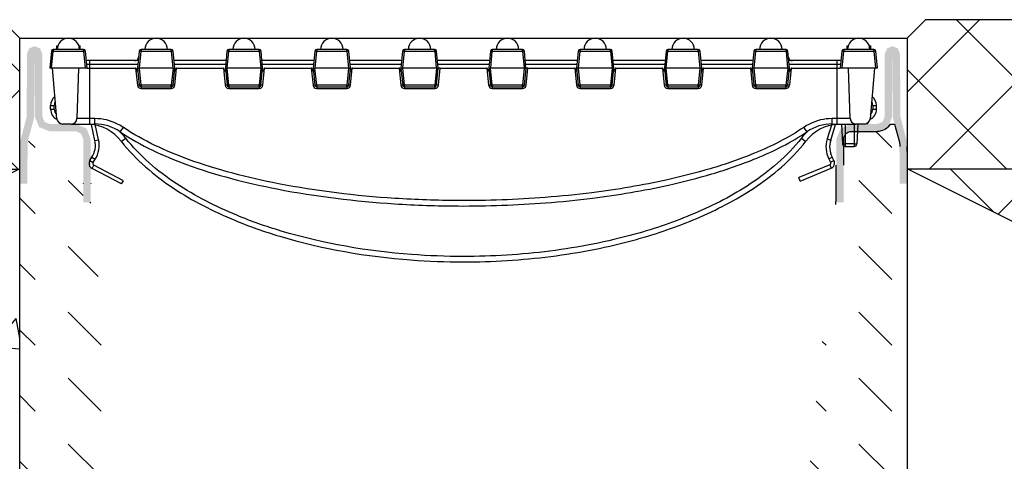
# Model space of a CAD drawing. Units: inches. Extents: x 0 to 220, y 0 to 280.
# Drawn here: x 99 to 120, y 218 to 227 of the extents above; entities that cross this region are included whole.
import ezdxf

# ---------------------------------------------------------------- set-up
doc = ezdxf.new("R2010")
doc.units = ezdxf.units.IN
doc.header["$LTSCALE"] = 10
doc.header["$MEASUREMENT"] = 0
doc.layers.add('CADdetails-1-FINE', color=1, linetype='CONTINUOUS')
doc.layers.add('CADdetails-9-EXTRAFINE', color=9, linetype='CONTINUOUS')
pattern_1 = [(315, (108.4776, 206.587), (1.353256, -3e-16), [0.9569, -0.9569])]

msp = doc.modelspace()

# ---------------------------------------------------------------- hatches: boundary and pattern name
at = {"layer": 'CADdetails-9-EXTRAFINE'}
h = msp.add_hatch(dxfattribs=at)
h.set_pattern_fill('ANSI37', color=256, scale=11.482755)
h.set_pattern_definition([(45, (-1292.95, -7.2086), (-1.0149417, 1.0149417), []), (135, (-1292.95, -7.2086), (-1.0149417, -1.0149417), [])])
h.paths.add_polyline_path([(51.012, 227.486), (51.014, 224.408), (99.368, 224.408), (99.368, 227.103), (98.985, 227.486)])
h.paths.add_polyline_path([(165.892, 224.424), (165.89, 227.486), (117.97, 227.486), (117.587, 227.105), (117.587, 224.424)])
for points in [[(99.526, 224.972), (99.656, 225.456), (99.67, 226.785), (99.674, 225.495), (99.764, 225.279), (99.98, 225.189), (100.527, 225.189), (100.624, 225.144), (100.67, 225.031), (100.67, 223.735), (100.822, 223.735), (100.822, 225.036), (100.733, 225.252), (100.516, 225.342), (99.98, 225.342), (99.872, 225.387), (99.827, 225.495), (99.827, 226.785), (99.781, 226.896), (99.67, 226.942), (99.559, 226.896), (99.513, 226.785), (99.508, 225.496), (99.371, 224.972), (99.368, 224.117), (99.521, 224.117)], [(117.429, 224.972), (117.299, 225.456), (117.285, 226.785), (117.281, 225.495), (117.191, 225.279), (116.975, 225.189), (116.429, 225.189), (116.331, 225.144), (116.285, 225.031), (116.285, 223.735), (116.133, 223.735), (116.133, 225.036), (116.222, 225.252), (116.439, 225.342), (116.975, 225.342), (117.083, 225.387), (117.128, 225.495), (117.128, 226.785), (117.175, 226.896), (117.285, 226.942), (117.396, 226.896), (117.442, 226.785), (117.447, 225.496), (117.585, 224.972), (117.587, 224.117), (117.434, 224.117)]]:
    msp.add_hatch(color=256, dxfattribs=at).paths.add_polyline_path(points)
h = msp.add_hatch(dxfattribs=at)
h.set_pattern_fill('DASH', color=256, scale=7.65517, angle=315, style=0)
h.set_pattern_definition(pattern_1)
h.paths.add_polyline_path([(99.965, 208.405), (99.376, 209.472), (99.368, 224.117), (99.521, 224.117), (99.521, 224.932), (99.689, 225.313), (99.98, 225.189), (100.624, 225.144), (100.669, 223.735), (100.822, 223.735), (101.358, 218.444), (101.846, 215.417), (102.723, 213.202), (103.863, 211.204), (104.823, 210.11), (105.869, 209.298), (106.935, 208.769), (108.478, 208.501), (108.478, 206.587), (99.98, 206.587)])
h = msp.add_hatch(dxfattribs=at)
h.set_pattern_fill('DASH', color=256, scale=7.65517, angle=315, style=0)
h.set_pattern_definition(pattern_1)
h.paths.add_polyline_path([(116.99, 208.405), (117.579, 209.472), (117.587, 224.117), (117.434, 224.117), (117.434, 224.932), (117.266, 225.313), (116.975, 225.189), (116.331, 225.144), (116.286, 223.735), (116.133, 223.735), (115.597, 218.444), (115.109, 215.417), (114.232, 213.202), (113.092, 211.204), (112.132, 210.11), (111.086, 209.298), (110.02, 208.769), (108.478, 208.501), (108.478, 206.587), (116.975, 206.587)])
h = msp.add_hatch(dxfattribs=at)
h.set_pattern_fill('ANSI37', color=256, scale=15.31034)
h.set_pattern_definition([(45, (-2756.2403, -292.1239), (-1.3532556, 1.3532556), []), (135, (-2756.2403, -292.1239), (-1.3532556, -1.3532556), [])])
h.paths.add_polyline_path([(51.014, 224.408), (51.016, 219.815), (90.188, 219.831), (99.348, 224.408)])
h.paths.add_polyline_path([(165.894, 219.83), (165.892, 224.424), (117.589, 224.424), (126.773, 219.83)])
h = msp.add_hatch(dxfattribs=at)
h.set_pattern_fill('AR-CONC', color=256)
h.set_pattern_definition([(50, (-178.1724, 0.7784), (7.1726, -0.62752), [0.75, -8.25]), (355, (-178.1724, 0.7784), (-1.38751, 7.52192), [0.6, -6.6]), (100.4514, (-177.575, 0.726), (5.78509, 6.8944), [0.6374, -7.01142]), (46.1842, (-178.172, 2.778), (10.67241, -1.6552), [1.125, -12.375]), (96.6356, (-177.283, 2.64), (9.34662, 9.7412), [0.9561, -10.51714]), (351.184, (-178.172, 2.778), (9.34662, 9.7412), [0.9, -9.9]), (21, (-177.1724, 2.2784), (5.96907, -4.02619), [0.75, -8.25]), (326, (-177.1724, 2.2784), (2.43315, 7.2515), [0.6, -6.6]), (71.4514, (-176.675, 1.943), (8.40222, 3.22531), [0.6374, -7.01142]), (37.5, (-178.1724, 0.7784), (0.121599, 3.328939), [0, -6.52, 0, -6.7, 0, -6.625]), (7.5, (-178.1724, 0.7784), (2.630695, 3.944117), [0, -3.82, 0, -6.37, 0, -2.525]), (327.5, (-180.4024, 0.7784), (5.338224, -0.225549), [0, -2.5, 0, -7.8, 0, -10.35]), (317.5, (-181.4024, 0.7784), (5.83186, 1.00105), [0, -3.25, 0, -5.18, 0, -7.35])])
h.paths.add_polyline_path([(99.368, 206.587), (99.368, 224.418), (84.058, 216.769), (84.058, 191.277), (132.898, 191.277), (132.898, 216.768), (117.589, 224.424), (117.589, 206.587)])

# ---------------------------------------------------------------- linework, layer by layer
at = {"layer": 'CADdetails-1-FINE'}
for p, q in [((99.368, 224.408, 194.131), (51.014, 224.408)), ((117.589, 224.424, 194.131), (165.895, 224.424))]:
    msp.add_line(p, q, dxfattribs=at)
for points in [[(117.97, 227.486), (165.89, 227.486), (165.916, 173.899), (51.038, 173.899), (51.012, 227.486), (98.985, 227.486)], [(99.368, 224.418), (84.058, 216.769), (84.058, 191.277), (132.898, 191.277), (132.898, 216.768), (117.589, 224.424), (117.589, 206.587), (99.368, 206.587), (99.368, 224.418)]]:
    msp.add_lwpolyline(points, dxfattribs=at)
at = {"layer": 'CADdetails-9-EXTRAFINE'}
for p, q in [((99.368, 227.103, 194.131), (98.985, 227.486, 194.131)), ((117.587, 227.103, 194.131), (117.97, 227.486, 194.131)), ((117.97, 227.486, 194.131), (165.89, 227.486)), ((100.674, 226.873, 175.012), (100.052, 226.873, 175.012)), ((100.052, 226.873, 175.012), (100.052, 226.838, 175.012)), ((100.124, 226.873, 175.012), (100.124, 226.95, 175.012)), ((100.132, 226.873, 175.012), (100.132, 226.95, 175.012)), ((100.132, 226.95, 175.012), (100.147, 226.95, 175.012)), ((100.58, 226.95, 175.012), (100.599, 226.95, 175.012)), ((100.599, 226.873, 175.012), (100.599, 226.95, 175.012)), ((100.607, 226.873, 175.012), (100.607, 226.95, 175.012)), ((100.674, 226.838, 175.012), (100.674, 226.873, 175.012)), ((101.855, 226.873, 175.012), (101.855, 226.838, 175.012)), ((102.477, 226.873, 175.012), (101.855, 226.873, 175.012)), ((102.477, 226.838, 175.012), (102.477, 226.873, 175.012)), ((103.658, 226.873, 175.012), (103.658, 226.838, 175.012)), ((104.281, 226.873, 175.012), (103.658, 226.873, 175.012)), ((104.281, 226.838, 175.012), (104.281, 226.873, 175.012)), ((105.462, 226.873, 175.012), (105.462, 226.838, 175.012)), ((106.084, 226.873, 175.012), (105.462, 226.873, 175.012)), ((106.084, 226.838, 175.012), (106.084, 226.873, 175.012)), ((107.265, 226.873, 175.012), (107.265, 226.838, 175.012)), ((107.887, 226.873, 175.012), (107.265, 226.873, 175.012)), ((107.887, 226.838, 175.012), (107.887, 226.873, 175.012)), ((109.068, 226.873, 175.012), (109.068, 226.838, 175.012)), ((109.69, 226.873, 175.012), (109.068, 226.873, 175.012)), ((109.69, 226.838, 175.012), (109.69, 226.873, 175.012)), ((110.871, 226.873, 175.012), (110.871, 226.838, 175.012)), ((111.494, 226.873, 175.012), (110.871, 226.873, 175.012)), ((111.494, 226.838, 175.012), (111.494, 226.873, 175.012)), ((112.675, 226.873, 175.012), (112.675, 226.838, 175.012)), ((113.297, 226.873, 175.012), (112.675, 226.873, 175.012)), ((113.297, 226.838, 175.012), (113.297, 226.873, 175.012)), ((114.478, 226.873, 175.012), (114.478, 226.838, 175.012)), ((115.1, 226.873, 175.012), (114.478, 226.873, 175.012)), ((115.1, 226.838, 175.012), (115.1, 226.873, 175.012)), ((116.903, 226.873, 175.012), (116.284, 226.873, 175.012)), ((116.284, 226.873, 175.012), (116.284, 226.838, 175.012)), ((116.356, 226.873, 175.012), (116.356, 226.95, 175.012)), ((116.832, 226.873, 175.012), (116.832, 226.95, 175.012)), ((116.839, 226.873, 175.012), (116.839, 226.95, 175.012)), ((116.903, 226.838, 175.012), (116.903, 226.873, 175.012)), ((100.014, 226.839, 175.012), (99.98, 226.49, 175.012)), ((100.019, 226.49, 175.012), (100.052, 226.838, 175.012)), ((100.052, 226.838, 175.012), (100.674, 226.838, 175.012)), ((100.674, 226.838, 175.012), (100.708, 226.49, 175.012)), ((100.746, 226.49, 175.012), (100.712, 226.839, 175.012)), ((101.817, 226.839, 175.012), (101.784, 226.49, 175.012)), ((101.822, 226.49, 175.012), (101.855, 226.838, 175.012)), ((101.855, 226.838, 175.012), (102.477, 226.838, 175.012)), ((102.477, 226.838, 175.012), (102.511, 226.49, 175.012)), ((102.549, 226.49, 175.012), (102.516, 226.839, 175.012)), ((103.62, 226.839, 175.012), (103.587, 226.49, 175.012)), ((103.625, 226.49, 175.012), (103.658, 226.838, 175.012)), ((103.658, 226.838, 175.012), (104.281, 226.838, 175.012)), ((104.281, 226.838, 175.012), (104.314, 226.49, 175.012)), ((104.352, 226.49, 175.012), (104.319, 226.839, 175.012)), ((105.424, 226.839, 175.012), (105.39, 226.49, 175.012)), ((105.428, 226.49, 175.012), (105.462, 226.838, 175.012)), ((105.462, 226.838, 175.012), (106.084, 226.838, 175.012)), ((106.084, 226.838, 175.012), (106.117, 226.49, 175.012)), ((106.156, 226.49, 175.012), (106.122, 226.839, 175.012)), ((107.227, 226.839, 175.012), (107.193, 226.49, 175.012)), ((107.231, 226.49, 175.012), (107.265, 226.838, 175.012)), ((107.265, 226.838, 175.012), (107.887, 226.838, 175.012)), ((107.887, 226.838, 175.012), (107.917, 226.49, 175.012)), ((107.955, 226.49, 175.012), (107.925, 226.838, 175.012)), ((109.03, 226.839, 175.012), (108.996, 226.49, 175.012)), ((109.035, 226.49, 175.012), (109.068, 226.838, 175.012)), ((109.068, 226.838, 175.012), (109.69, 226.838, 175.012)), ((109.69, 226.838, 175.012), (109.72, 226.49, 175.012)), ((109.759, 226.49, 175.012), (109.728, 226.838, 175.012)), ((110.833, 226.839, 175.012), (110.8, 226.49, 175.012)), ((110.838, 226.49, 175.012), (110.871, 226.838, 175.012)), ((110.871, 226.838, 175.012), (111.494, 226.838, 175.012)), ((111.494, 226.838, 175.012), (111.527, 226.49, 175.012)), ((111.565, 226.49, 175.012), (111.532, 226.839, 175.012)), ((112.636, 226.839, 175.012), (112.603, 226.49, 175.012)), ((112.641, 226.49, 175.012), (112.675, 226.838, 175.012)), ((112.675, 226.838, 175.012), (113.297, 226.838, 175.012)), ((113.297, 226.838, 175.012), (113.33, 226.49, 175.012)), ((113.368, 226.49, 175.012), (113.335, 226.839, 175.012)), ((114.44, 226.839, 175.012), (114.406, 226.49, 175.012)), ((114.444, 226.49, 175.012), (114.478, 226.838, 175.012)), ((114.478, 226.838, 175.012), (115.1, 226.838, 175.012)), ((115.1, 226.838, 175.012), (115.133, 226.49, 175.012)), ((115.172, 226.49, 175.012), (115.138, 226.839, 175.012)), ((116.246, 226.839, 175.012), (116.212, 226.49, 175.012)), ((116.25, 226.49, 175.012), (116.284, 226.838, 175.012)), ((116.284, 226.838, 175.012), (116.903, 226.838, 175.012)), ((116.903, 226.838, 175.012), (116.937, 226.49, 175.012)), ((116.975, 226.49, 175.012), (116.941, 226.839, 175.012)), ((100.019, 226.49, 175.012), (99.98, 226.49, 175.012)), ((100.038, 226.49, 175.012), (100.019, 226.49, 175.012)), ((100.129, 225.447, 175.012), (100.038, 226.49, 175.012)), ((100.574, 226.49, 175.012), (100.038, 226.49, 175.012)), ((100.574, 226.49, 175.012), (100.537, 225.453, 175.012)), ((100.708, 226.49, 175.012), (100.574, 226.49, 175.012)), ((100.746, 226.49, 175.012), (100.708, 226.49, 175.012)), ((100.803, 226.644, 175.012), (100.731, 226.644, 175.012)), ((100.738, 226.574, 175.012), (100.803, 226.574, 175.012)), ((100.746, 226.49, 175.012), (100.803, 226.49, 175.012)), ((101.798, 226.644, 175.012), (100.803, 226.644, 175.012)), ((100.803, 226.574, 175.012), (100.803, 226.644, 175.012)), ((100.803, 226.49, 175.012), (100.803, 226.574, 175.012)), ((100.803, 226.574, 175.012), (101.792, 226.574, 175.012)), ((100.803, 226.49, 175.012), (101.745, 226.49, 175.012)), ((100.803, 225.453, 175.012), (100.803, 226.49, 175.012)), ((101.745, 226.49, 175.012), (101.78, 226.139, 175.012)), ((101.784, 226.49, 175.012), (101.777, 226.421, 175.012)), ((101.784, 226.49, 175.012), (101.818, 226.141, 175.012)), ((101.784, 226.49, 175.012), (101.821, 226.49, 175.012)), ((101.856, 226.141, 175.012), (101.821, 226.49, 175.012)), ((101.821, 226.49, 175.012), (101.822, 226.49, 175.012)), ((102.511, 226.49, 175.012), (101.822, 226.49, 175.012)), ((102.512, 226.49, 175.012), (102.477, 226.141, 175.012)), ((102.511, 226.49, 175.012), (102.512, 226.49, 175.012)), ((102.512, 226.49, 175.012), (102.549, 226.49, 175.012)), ((102.514, 226.141, 175.012), (102.549, 226.49, 175.012)), ((103.602, 226.644, 175.012), (102.534, 226.644, 175.012)), ((102.541, 226.574, 175.012), (103.595, 226.574, 175.012)), ((102.556, 226.421, 175.012), (102.549, 226.49, 175.012)), ((102.552, 226.139, 175.012), (102.587, 226.49, 175.012)), ((102.587, 226.49, 175.012), (103.548, 226.49, 175.012)), ((103.548, 226.49, 175.012), (103.584, 226.139, 175.012)), ((103.587, 226.49, 175.012), (103.58, 226.421, 175.012)), ((103.587, 226.49, 175.012), (103.622, 226.141, 175.012)), ((103.587, 226.49, 175.012), (103.624, 226.49, 175.012)), ((103.659, 226.141, 175.012), (103.624, 226.49, 175.012)), ((103.624, 226.49, 175.012), (103.625, 226.49, 175.012)), ((104.314, 226.49, 175.012), (103.625, 226.49, 175.012)), ((104.315, 226.49, 175.012), (104.28, 226.141, 175.012)), ((104.314, 226.49, 175.012), (104.315, 226.49, 175.012)), ((104.315, 226.49, 175.012), (104.352, 226.49, 175.012)), ((104.317, 226.141, 175.012), (104.352, 226.49, 175.012)), ((105.405, 226.644, 175.012), (104.338, 226.644, 175.012)), ((104.344, 226.574, 175.012), (105.398, 226.574, 175.012)), ((104.359, 226.421, 175.012), (104.352, 226.49, 175.012)), ((104.356, 226.139, 175.012), (104.391, 226.49, 175.012)), ((104.391, 226.49, 175.012), (105.352, 226.49, 175.012)), ((105.352, 226.49, 175.012), (105.387, 226.139, 175.012)), ((105.39, 226.49, 175.012), (105.383, 226.421, 175.012)), ((105.39, 226.49, 175.012), (105.425, 226.141, 175.012)), ((105.39, 226.49, 175.012), (105.427, 226.49, 175.012)), ((105.462, 226.141, 175.012), (105.427, 226.49, 175.012)), ((105.428, 226.49, 175.012), (105.427, 226.49, 175.012)), ((106.117, 226.49, 175.012), (105.428, 226.49, 175.012)), ((106.118, 226.49, 175.012), (106.083, 226.141, 175.012)), ((106.118, 226.49, 175.012), (106.117, 226.49, 175.012)), ((106.118, 226.49, 175.012), (106.156, 226.49, 175.012)), ((106.121, 226.141, 175.012), (106.156, 226.49, 175.012)), ((107.208, 226.644, 175.012), (106.141, 226.644, 175.012)), ((106.147, 226.574, 175.012), (107.201, 226.574, 175.012)), ((106.162, 226.421, 175.012), (106.156, 226.49, 175.012)), ((106.159, 226.139, 175.012), (106.194, 226.49, 175.012)), ((106.194, 226.49, 175.012), (107.155, 226.49, 175.012)), ((107.155, 226.49, 175.012), (107.19, 226.139, 175.012)), ((107.193, 226.49, 175.012), (107.187, 226.421, 175.012)), ((107.193, 226.49, 175.012), (107.228, 226.141, 175.012)), ((107.193, 226.49, 175.012), (107.231, 226.49, 175.012)), ((107.265, 226.141, 175.012), (107.231, 226.49, 175.012)), ((107.231, 226.49, 175.012), (107.231, 226.49, 175.012)), ((107.917, 226.49, 175.012), (107.231, 226.49, 175.012)), ((107.921, 226.49, 175.012), (107.887, 226.141, 175.012)), ((107.921, 226.49, 175.012), (107.917, 226.49, 175.012)), ((107.921, 226.49, 175.012), (107.959, 226.49, 175.012)), ((107.924, 226.141, 175.012), (107.959, 226.49, 175.012)), ((109.011, 226.644, 175.012), (107.942, 226.644, 175.012)), ((107.948, 226.574, 175.012), (109.005, 226.574, 175.012)), ((107.997, 226.49, 175.012), (107.959, 226.49, 175.012)), ((107.962, 226.139, 175.012), (107.997, 226.49, 175.012)), ((107.997, 226.49, 175.012), (108.958, 226.49, 175.012)), ((108.958, 226.49, 175.012), (108.993, 226.139, 175.012)), ((108.996, 226.49, 175.012), (108.99, 226.421, 175.012)), ((108.996, 226.49, 175.012), (109.031, 226.141, 175.012)), ((108.996, 226.49, 175.012), (109.034, 226.49, 175.012)), ((109.069, 226.141, 175.012), (109.034, 226.49, 175.012)), ((109.035, 226.49, 175.012), (109.034, 226.49, 175.012)), ((109.72, 226.49, 175.012), (109.035, 226.49, 175.012)), ((109.725, 226.49, 175.012), (109.69, 226.141, 175.012)), ((109.725, 226.49, 175.012), (109.72, 226.49, 175.012)), ((109.725, 226.49, 175.012), (109.762, 226.49, 175.012)), ((109.727, 226.141, 175.012), (109.762, 226.49, 175.012)), ((110.814, 226.644, 175.012), (109.745, 226.644, 175.012)), ((109.751, 226.574, 175.012), (110.808, 226.574, 175.012)), ((109.8, 226.49, 175.012), (109.762, 226.49, 175.012)), ((109.765, 226.139, 175.012), (109.8, 226.49, 175.012)), ((109.8, 226.49, 175.012), (110.761, 226.49, 175.012)), ((110.761, 226.49, 175.012), (110.796, 226.139, 175.012)), ((110.8, 226.49, 175.012), (110.793, 226.421, 175.012)), ((110.8, 226.49, 175.012), (110.835, 226.141, 175.012)), ((110.8, 226.49, 175.012), (110.837, 226.49, 175.012)), ((110.872, 226.141, 175.012), (110.837, 226.49, 175.012)), ((110.838, 226.49, 175.012), (110.837, 226.49, 175.012)), ((111.527, 226.49, 175.012), (110.838, 226.49, 175.012)), ((111.528, 226.49, 175.012), (111.493, 226.141, 175.012)), ((111.528, 226.49, 175.012), (111.527, 226.49, 175.012)), ((111.528, 226.49, 175.012), (111.565, 226.49, 175.012)), ((111.53, 226.141, 175.012), (111.565, 226.49, 175.012)), ((112.618, 226.644, 175.012), (111.55, 226.644, 175.012)), ((111.557, 226.574, 175.012), (112.611, 226.574, 175.012)), ((111.572, 226.421, 175.012), (111.565, 226.49, 175.012)), ((111.568, 226.139, 175.012), (111.604, 226.49, 175.012)), ((111.604, 226.49, 175.012), (112.565, 226.49, 175.012)), ((112.565, 226.49, 175.012), (112.6, 226.139, 175.012)), ((112.603, 226.49, 175.012), (112.596, 226.421, 175.012)), ((112.603, 226.49, 175.012), (112.638, 226.141, 175.012)), ((112.603, 226.49, 175.012), (112.64, 226.49, 175.012)), ((112.675, 226.141, 175.012), (112.64, 226.49, 175.012)), ((112.641, 226.49, 175.012), (112.64, 226.49, 175.012)), ((113.33, 226.49, 175.012), (112.641, 226.49, 175.012)), ((113.331, 226.49, 175.012), (113.296, 226.141, 175.012)), ((113.331, 226.49, 175.012), (113.33, 226.49, 175.012)), ((113.331, 226.49, 175.012), (113.368, 226.49, 175.012)), ((113.334, 226.141, 175.012), (113.368, 226.49, 175.012)), ((114.421, 226.644, 175.012), (113.354, 226.644, 175.012)), ((113.36, 226.574, 175.012), (114.414, 226.574, 175.012)), ((113.375, 226.421, 175.012), (113.368, 226.49, 175.012)), ((113.372, 226.139, 175.012), (113.407, 226.49, 175.012)), ((113.407, 226.49, 175.012), (114.368, 226.49, 175.012)), ((114.368, 226.49, 175.012), (114.403, 226.139, 175.012)), ((114.406, 226.49, 175.012), (114.399, 226.421, 175.012)), ((114.406, 226.49, 175.012), (114.441, 226.141, 175.012)), ((114.406, 226.49, 175.012), (114.443, 226.49, 175.012)), ((114.478, 226.141, 175.012), (114.443, 226.49, 175.012)), ((114.444, 226.49, 175.012), (114.443, 226.49, 175.012)), ((115.133, 226.49, 175.012), (114.444, 226.49, 175.012)), ((115.134, 226.49, 175.012), (115.099, 226.141, 175.012)), ((115.134, 226.49, 175.012), (115.133, 226.49, 175.012)), ((115.134, 226.49, 175.012), (115.172, 226.49, 175.012)), ((115.137, 226.141, 175.012), (115.172, 226.49, 175.012)), ((116.152, 226.644, 175.012), (115.157, 226.644, 175.012)), ((115.164, 226.574, 175.012), (116.152, 226.574, 175.012)), ((115.178, 226.421, 175.012), (115.172, 226.49, 175.012)), ((115.175, 226.139, 175.012), (115.21, 226.49, 175.012)), ((115.21, 226.49, 175.012), (116.152, 226.49, 175.012)), ((116.152, 226.574, 175.012), (116.152, 226.644, 175.012)), ((116.227, 226.644, 175.012), (116.152, 226.644, 175.012)), ((116.152, 226.49, 175.012), (116.152, 226.574, 175.012)), ((116.152, 226.574, 175.012), (116.22, 226.574, 175.012)), ((116.152, 226.49, 175.012), (116.212, 226.49, 175.012)), ((116.152, 225.453, 175.012), (116.152, 226.49, 175.012)), ((116.25, 226.49, 175.012), (116.212, 226.49, 175.012)), ((116.382, 226.49, 175.012), (116.25, 226.49, 175.012)), ((116.917, 226.49, 175.012), (116.382, 226.49, 175.012)), ((116.418, 225.453, 175.012), (116.382, 226.49, 175.012)), ((116.917, 226.49, 175.012), (116.826, 225.447, 175.012)), ((116.937, 226.49, 175.012), (116.917, 226.49, 175.012)), ((116.975, 226.49, 175.012), (116.937, 226.49, 175.012)), ((101.856, 226.141, 175.012), (101.856, 226.108, 175.012)), ((102.477, 226.141, 175.012), (101.856, 226.141, 175.012)), ((101.856, 226.108, 175.012), (101.856, 226.071, 175.012)), ((101.856, 226.108, 175.012), (102.477, 226.108, 175.012)), ((101.856, 226.071, 175.012), (102.477, 226.071, 175.012)), ((102.477, 226.108, 175.012), (102.477, 226.141, 175.012)), ((102.477, 226.108, 175.012), (102.477, 226.071, 175.012)), ((103.659, 226.141, 175.012), (103.659, 226.108, 175.012)), ((104.28, 226.141, 175.012), (103.659, 226.141, 175.012)), ((103.659, 226.108, 175.012), (103.659, 226.071, 175.012)), ((103.659, 226.108, 175.012), (104.28, 226.108, 175.012)), ((103.659, 226.071, 175.012), (104.28, 226.071, 175.012)), ((104.28, 226.108, 175.012), (104.28, 226.141, 175.012)), ((104.28, 226.108, 175.012), (104.28, 226.071, 175.012)), ((105.462, 226.141, 175.012), (105.462, 226.108, 175.012)), ((106.083, 226.141, 175.012), (105.462, 226.141, 175.012)), ((105.462, 226.108, 175.012), (105.462, 226.071, 175.012)), ((105.462, 226.108, 175.012), (106.083, 226.108, 175.012)), ((105.462, 226.071, 175.012), (106.083, 226.071, 175.012)), ((106.083, 226.108, 175.012), (106.083, 226.141, 175.012)), ((106.083, 226.108, 175.012), (106.083, 226.071, 175.012)), ((107.265, 226.141, 175.012), (107.265, 226.108, 175.012)), ((107.887, 226.141, 175.012), (107.265, 226.141, 175.012)), ((107.265, 226.108, 175.012), (107.265, 226.071, 175.012)), ((107.265, 226.108, 175.012), (107.887, 226.108, 175.012)), ((107.265, 226.071, 175.012), (107.887, 226.071, 175.012)), ((107.887, 226.108, 175.012), (107.887, 226.141, 175.012)), ((107.887, 226.108, 175.012), (107.887, 226.071, 175.012)), ((109.069, 226.141, 175.012), (109.069, 226.108, 175.012)), ((109.69, 226.141, 175.012), (109.069, 226.141, 175.012)), ((109.069, 226.108, 175.012), (109.069, 226.071, 175.012)), ((109.069, 226.108, 175.012), (109.69, 226.108, 175.012)), ((109.069, 226.071, 175.012), (109.69, 226.071, 175.012)), ((109.69, 226.108, 175.012), (109.69, 226.141, 175.012)), ((109.69, 226.108, 175.012), (109.69, 226.071, 175.012)), ((110.872, 226.141, 175.012), (110.872, 226.108, 175.012)), ((111.493, 226.141, 175.012), (110.872, 226.141, 175.012)), ((110.872, 226.108, 175.012), (110.872, 226.071, 175.012)), ((110.872, 226.108, 175.012), (111.493, 226.108, 175.012)), ((110.872, 226.071, 175.012), (111.493, 226.071, 175.012)), ((111.493, 226.108, 175.012), (111.493, 226.141, 175.012)), ((111.493, 226.108, 175.012), (111.493, 226.071, 175.012)), ((112.675, 226.141, 175.012), (112.675, 226.108, 175.012)), ((113.296, 226.141, 175.012), (112.675, 226.141, 175.012)), ((112.675, 226.108, 175.012), (112.675, 226.071, 175.012)), ((112.675, 226.108, 175.012), (113.296, 226.108, 175.012)), ((112.675, 226.071, 175.012), (113.296, 226.071, 175.012)), ((113.296, 226.108, 175.012), (113.296, 226.141, 175.012)), ((113.296, 226.108, 175.012), (113.296, 226.071, 175.012)), ((114.478, 226.141, 175.012), (114.478, 226.108, 175.012)), ((115.099, 226.141, 175.012), (114.478, 226.141, 175.012)), ((114.478, 226.108, 175.012), (114.478, 226.071, 175.012)), ((114.478, 226.108, 175.012), (115.099, 226.108, 175.012)), ((114.478, 226.071, 175.012), (115.099, 226.071, 175.012)), ((115.099, 226.108, 175.012), (115.099, 226.141, 175.012)), ((115.099, 226.108, 175.012), (115.099, 226.071, 175.012)), ((99.999, 225.725, 175.012), (100.075, 225.725, 175.012)), ((99.999, 225.648, 175.012), (99.999, 225.725, 175.012)), ((99.999, 225.648, 175.012), (100.075, 225.648, 175.012)), ((100.075, 225.648, 175.012), (100.075, 225.725, 175.012)), ((116.88, 225.725, 175.012), (116.956, 225.725, 175.012)), ((116.88, 225.725, 175.012), (116.88, 225.648, 175.012)), ((116.88, 225.648, 175.012), (116.956, 225.648, 175.012)), ((116.956, 225.648, 175.012), (116.956, 225.725, 175.012)), ((100.803, 225.453, 175.012), (100.537, 225.453, 175.012)), ((100.908, 225.453, 175.012), (100.803, 225.453, 175.012)), ((100.803, 225.342, 175.012), (100.803, 225.453, 175.012)), ((100.908, 225.342, 175.012), (100.908, 225.453, 175.012)), ((116.152, 225.453, 175.012), (116.047, 225.453, 175.012)), ((116.047, 225.342, 175.012), (116.047, 225.453, 175.012)), ((116.152, 225.342, 175.012), (116.152, 225.453, 175.012)), ((116.418, 225.453, 175.012), (116.152, 225.453, 175.012)), ((100.183, 225.359, 175.012), (100.183, 225.35, 175.012)), ((100.184, 225.359, 175.012), (100.184, 225.35, 175.012)), ((100.19, 225.355, 175.012), (100.19, 225.35, 175.012)), ((100.202, 225.35, 175.012), (100.19, 225.35, 175.012)), ((100.423, 225.342, 175.012), (100.243, 225.342, 175.012)), ((100.423, 225.342, 175.012), (100.803, 225.342, 175.012)), ((100.803, 225.342, 175.012), (100.908, 225.342, 175.012)), ((100.909, 225.004, 175.012), (100.837, 225.335, 175.012)), ((100.984, 225.02, 175.012), (100.914, 225.342, 175.012)), ((116.034, 225.321, 175.012), (115.944, 225.035, 175.012)), ((116.017, 225.012, 175.012), (116.118, 225.335, 175.012)), ((116.047, 225.342, 175.012), (116.152, 225.342, 175.012)), ((116.152, 225.342, 175.012), (116.533, 225.342, 175.012)), ((116.24, 225.342, 175.012), (116.261, 224.934, 175.012)), ((116.317, 225.342, 175.012), (116.317, 224.934, 175.012)), ((116.5, 225.342, 175.012), (116.5, 224.934, 175.012)), ((116.712, 225.342, 175.012), (116.533, 225.342, 175.012)), ((116.577, 225.342, 175.012), (116.555, 224.934, 175.012)), ((116.761, 225.353, 175.012), (116.761, 225.35, 175.012)), ((116.762, 225.354, 175.012), (116.762, 225.35, 175.012)), ((116.762, 225.35, 175.012), (116.778, 225.35, 175.012)), ((116.778, 225.363, 175.012), (116.778, 225.35, 175.012)), ((115.944, 225.035, 175.012), (116.017, 225.012, 175.012)), ((100.909, 225.004, 175.012), (100.984, 225.02, 175.012)), ((116.261, 224.934, 175.012), (116.317, 224.934, 175.012)), ((116.317, 224.883, 175.012), (116.315, 224.883, 175.012)), ((116.317, 224.934, 175.012), (116.317, 224.883, 175.012)), ((116.5, 224.934, 175.012), (116.317, 224.934, 175.012)), ((116.317, 224.883, 175.012), (116.5, 224.883, 175.012)), ((116.5, 224.934, 175.012), (116.5, 224.883, 175.012)), ((116.5, 224.934, 175.012), (116.555, 224.934, 175.012)), ((116.502, 224.883, 175.012), (116.5, 224.883, 175.012)), ((100.805, 224.593, 175.012), (100.847, 224.658, 175.012)), ((100.847, 224.658, 175.012), (100.911, 224.617, 175.012)), ((115.98, 224.626, 175.012), (116.048, 224.662, 175.012)), ((116.084, 224.593, 175.012), (116.048, 224.662, 175.012)), ((100.805, 224.593, 175.012), (100.87, 224.552, 175.012)), ((100.849, 224.429, 175.012), (100.884, 224.497, 175.012)), ((101.457, 224.11, 175.012), (100.849, 224.429, 175.012)), ((100.87, 224.552, 175.012), (100.911, 224.617, 175.012)), ((101.492, 224.178, 175.012), (100.884, 224.497, 175.012)), ((115.997, 224.505, 175.012), (115.363, 224.241, 175.012)), ((115.392, 224.17, 175.012), (116.026, 224.434, 175.012)), ((115.98, 224.626, 175.012), (116.016, 224.558, 175.012)), ((115.997, 224.505, 175.012), (116.026, 224.434, 175.012)), ((116.016, 224.558, 175.012), (116.084, 224.593, 175.012)), ((115.392, 224.17, 175.012), (115.363, 224.241, 175.012)), ((100.669, 224.124, 158.354), (100.669, 224.121, 158.354)), ((100.822, 224.124, 158.354), (100.822, 224.121, 158.354)), ((101.457, 224.11, 175.012), (101.492, 224.178, 175.012))]:
    msp.add_line(p, q, dxfattribs=at)
at = {"layer": 'CADdetails-9-EXTRAFINE', "extrusion": (0, 0, -1)}
for p, q in [((117.24, 225.342, 155.855), (117.33, 225.342, 155.855)), ((117.33, 225.342, 155.855), (117.429, 224.972, 155.855)), ((116.286, 224.5, 155.855), (116.286, 225.036, 155.855)), ((116.439, 225.189, 155.855), (116.975, 225.189, 155.855)), ((117.434, 224.932, 155.855), (117.434, 224.883, 155.855)), ((117.587, 224.775, 155.855), (117.587, 224.883, 155.855)), ((116.133, 223.935, 155.855), (116.133, 224.5, 155.855))]:
    msp.add_line(p, q, dxfattribs=at)
at = {"layer": 'CADdetails-9-EXTRAFINE', "elevation": 194.131}
for points in [[(99.368, 227.103), (117.587, 227.103), (117.587, 206.587), (99.368, 206.587)], [(99.368, 227.103), (117.589, 227.103), (117.589, 206.587), (99.368, 206.587)]]:
    msp.add_lwpolyline(points, close=True, dxfattribs=at)
at = {"layer": 'CADdetails-9-EXTRAFINE'}
for centre, radius, start, end in [((100.363, 226.873, 175.012), 0.23, 0, 180), ((102.166, 226.873, 175.012), 0.23, 0, 180), ((103.97, 226.873, 175.012), 0.23, 0, 180), ((105.773, 226.873, 175.012), 0.23, 0, 180), ((107.576, 226.873, 175.012), 0.23, 0, 180), ((109.379, 226.873, 175.012), 0.23, 0, 180), ((111.182, 226.873, 175.012), 0.23, 0, 180), ((112.986, 226.873, 175.012), 0.23, 0, 180), ((114.789, 226.873, 175.012), 0.23, 0, 180), ((116.592, 226.873, 175.012), 0.23, 0, 180), ((100.052, 226.835, 175.012), 0.0383, 90, 174.5), ((100.674, 226.835, 175.012), 0.0383, 5.5, 90), ((101.855, 226.835, 175.012), 0.0383, 90, 174.5), ((102.477, 226.835, 175.012), 0.0383, 5.5, 90), ((103.658, 226.835, 175.012), 0.0383, 90, 174.5), ((104.281, 226.835, 175.012), 0.0383, 5.5, 90), ((105.462, 226.835, 175.012), 0.0383, 90, 174.5), ((106.084, 226.835, 175.012), 0.0383, 5.5, 90), ((107.265, 226.835, 175.012), 0.0383, 90, 174.5), ((107.887, 226.835, 175.012), 0.0383, 5, 90), ((109.068, 226.835, 175.012), 0.0383, 90, 174.5), ((109.69, 226.835, 175.012), 0.0383, 5, 90), ((110.871, 226.835, 175.012), 0.0383, 90, 174.5), ((111.494, 226.835, 175.012), 0.0383, 5.5, 90), ((112.675, 226.835, 175.012), 0.0383, 90, 174.5), ((113.297, 226.835, 175.012), 0.0383, 5.5, 90), ((114.478, 226.835, 175.012), 0.0383, 90, 174.5), ((115.1, 226.835, 175.012), 0.0383, 5.5, 90), ((116.284, 226.835, 175.012), 0.0383, 90, 174.5), ((116.903, 226.835, 175.012), 0.0383, 5.5, 90), ((101.729, 226.72, 175.012), 0.0766, 270, 354.5), ((115.226, 226.72, 175.012), 0.0766, 185.5, 270), ((101.856, 226.147, 175.012), 0.0758, 185.7, 270), ((101.856, 226.145, 175.012), 0.0375, 185.7, 270), ((102.477, 226.145, 175.012), 0.0375, 270, 354.3), ((102.477, 226.147, 175.012), 0.0758, 270, 354.3), ((103.659, 226.147, 175.012), 0.0758, 185.7, 270), ((103.659, 226.145, 175.012), 0.0375, 185.7, 270), ((104.28, 226.145, 175.012), 0.0375, 270, 354.3), ((104.28, 226.147, 175.012), 0.0758, 270, 354.3), ((105.462, 226.147, 175.012), 0.0758, 185.7, 270), ((105.462, 226.145, 175.012), 0.0375, 185.7, 270), ((106.083, 226.145, 175.012), 0.0375, 270, 354.3), ((106.083, 226.147, 175.012), 0.0758, 270, 354.3), ((107.265, 226.147, 175.012), 0.0758, 185.7, 270), ((107.265, 226.145, 175.012), 0.0375, 185.7, 270), ((107.887, 226.145, 175.012), 0.0375, 270, 354.3), ((107.887, 226.147, 175.012), 0.0758, 270, 354.3), ((109.069, 226.147, 175.012), 0.0758, 185.7, 270), ((109.069, 226.145, 175.012), 0.0375, 185.7, 270), ((109.69, 226.145, 175.012), 0.0375, 270, 354.3), ((109.69, 226.147, 175.012), 0.0758, 270, 354.3), ((110.872, 226.147, 175.012), 0.0758, 185.7, 270), ((110.872, 226.145, 175.012), 0.0375, 185.7, 270), ((111.493, 226.145, 175.012), 0.0375, 270, 354.3), ((111.493, 226.147, 175.012), 0.0758, 270, 354.3), ((112.675, 226.147, 175.012), 0.0758, 185.7, 270), ((112.675, 226.145, 175.012), 0.0375, 185.7, 270), ((113.296, 226.145, 175.012), 0.0375, 270, 354.3), ((113.296, 226.147, 175.012), 0.0758, 270, 354.3), ((114.478, 226.147, 175.012), 0.0758, 185.7, 270), ((114.478, 226.145, 175.012), 0.0375, 185.7, 270), ((115.099, 226.145, 175.012), 0.0375, 270, 354.3), ((115.099, 226.147, 175.012), 0.0758, 270, 354.3), ((100.228, 225.725, 175.012), 0.23, 127.4336, 180), ((116.727, 225.725, 175.012), 0.23, 0, 52.5664), ((100.228, 225.648, 175.012), 0.23, 180, 244.5639), ((100.228, 225.725, 175.012), 0.153, 148.5604, 180), ((100.228, 225.648, 175.012), 0.153, 180, 225.4559), ((116.727, 225.648, 175.012), 0.23, 295.4361, 0), ((116.727, 225.648, 175.012), 0.153, 314.5441, 0), ((116.727, 225.725, 175.012), 0.153, 0, 31.4396), ((100.243, 225.457, 175.012), 0.115, 185, 270), ((100.423, 225.457, 175.012), 0.115, 270, 358), ((100.908, 224.42, 175.012), 1.033, 63.223, 90), ((116.047, 224.42, 175.012), 1.033, 90, 116.777), ((116.533, 225.457, 175.012), 0.115, 182, 270), ((116.712, 225.457, 175.012), 0.115, 270, 355), ((100.724, 224.424, 175.012), 0.919, 37.8658, 85.5976), ((100.908, 224.424, 175.012), 0.919, 55.633, 90), ((100.908, 224.42, 175.012), 1.033, 55.633, 63.223), ((116.047, 224.42, 175.012), 1.033, 116.777, 124.367), ((116.231, 224.424, 175.012), 0.919, 94.4024, 142.1342), ((116.047, 224.424, 175.012), 0.919, 90, 124.367), ((100.724, 224.42, 175.012), 1.033, 37.8658, 48.5834), ((116.231, 224.42, 175.012), 1.033, 131.4166, 142.1342), ((116.455, 224.874, 175.012), 0.536, 162.599, 207.599), ((100.46, 224.906, 175.012), 0.459, 327.3208, 12.3208), ((100.46, 224.906, 175.012), 0.536, 327.3208, 12.3208), ((116.455, 224.874, 175.012), 0.459, 162.599, 207.599), ((116.315, 224.936, 175.012), 0.0536, 183, 270), ((116.502, 224.936, 175.012), 0.0536, 270, 357), ((100.902, 224.531, 175.012), 0.115, 147.3208, 242.3208), ((100.902, 224.531, 175.012), 0.0383, 147.3208, 242.3208), ((115.982, 224.54, 175.012), 0.0383, 292.599, 27.599), ((115.982, 224.54, 175.012), 0.115, 292.599, 27.599)]:
    msp.add_arc(centre, radius, start, end, dxfattribs=at)
at = {"layer": 'CADdetails-9-EXTRAFINE', "extrusion": (0, 0, -1)}
for centre, radius, start, end in [((-116.975, 225.495, -155.855), 0.306, 210.005, 270), ((-116.439, 225.036, -155.855), 0.153, 0, 90), ((-117.281, 224.932, -155.855), 0.153, 165, 180)]:
    msp.add_arc(centre, radius, start, end, dxfattribs=at)
at = {"layer": 'CADdetails-9-EXTRAFINE'}
for centre, major_axis, ratio, start_param, end_param in [((100.052, 226.835, 175.012), (-0.0381, 0.0037), 0.086758, 4.720743, 6.283185), ((100.674, 226.835, 175.012), (0.0381, 0.0037), 0.086758, 0, 1.562443), ((101.855, 226.835, 175.012), (-0.0381, 0.0037), 0.086758, 4.720743, 6.283185), ((102.477, 226.835, 175.012), (0.0381, 0.0037), 0.086758, 0, 1.562443), ((103.658, 226.835, 175.012), (-0.0381, 0.0037), 0.086758, 4.720743, 6.283185), ((104.281, 226.835, 175.012), (0.0381, 0.0037), 0.086758, 0, 1.562443), ((105.462, 226.835, 175.012), (-0.0381, 0.0037), 0.086758, 4.720743, 6.283185), ((106.084, 226.835, 175.012), (0.0381, 0.0037), 0.086758, 0, 1.562443), ((107.265, 226.835, 175.012), (-0.0381, 0.0037), 0.086758, 4.720743, 6.283185), ((107.887, 226.835, 175.012), (0.0381, 0.0033), 0.086827, 0, 1.5632), ((109.068, 226.835, 175.012), (-0.0381, 0.0037), 0.086758, 4.720743, 6.283185), ((109.69, 226.835, 175.012), (0.0381, 0.0033), 0.086827, 0, 1.5632), ((110.871, 226.835, 175.012), (-0.0381, 0.0037), 0.086758, 4.720743, 6.283185), ((111.494, 226.835, 175.012), (0.0381, 0.0037), 0.086758, 0, 1.562443), ((112.675, 226.835, 175.012), (-0.0381, 0.0037), 0.086758, 4.720743, 6.283185), ((113.297, 226.835, 175.012), (0.0381, 0.0037), 0.086758, 0, 1.562443), ((114.478, 226.835, 175.012), (-0.0381, 0.0037), 0.086758, 4.720743, 6.283185), ((115.1, 226.835, 175.012), (0.0381, 0.0037), 0.086758, 0, 1.562443), ((116.284, 226.835, 175.012), (-0.0381, 0.0037), 0.086758, 4.720743, 6.283185), ((116.903, 226.835, 175.012), (0.0381, 0.0037), 0.086758, 0, 1.562443), ((101.774, 226.199, 175.012), (-0.03, 0.292), 0.13047, 5.568138, 6.269996), ((102.558, 226.199, 175.012), (0.03, 0.292), 0.13047, 0.013189, 0.715048), ((103.577, 226.199, 175.012), (-0.03, 0.292), 0.13047, 5.568138, 6.269996), ((104.362, 226.199, 175.012), (0.03, 0.292), 0.13047, 0.013189, 0.715048), ((105.381, 226.199, 175.012), (-0.03, 0.292), 0.13047, 5.568138, 6.269996), ((106.165, 226.199, 175.012), (0.03, 0.292), 0.13047, 0.013189, 0.715048), ((107.184, 226.199, 175.012), (-0.03, 0.292), 0.13047, 5.568138, 6.269996), ((108.987, 226.199, 175.012), (-0.03, 0.292), 0.13047, 5.568138, 6.269996), ((110.79, 226.199, 175.012), (-0.03, 0.292), 0.13047, 5.568138, 6.269996), ((111.575, 226.199, 175.012), (0.03, 0.292), 0.13047, 0.013189, 0.715048), ((112.594, 226.199, 175.012), (-0.03, 0.292), 0.13047, 5.568138, 6.269996), ((113.378, 226.199, 175.012), (0.03, 0.292), 0.13047, 0.013189, 0.715048), ((114.397, 226.199, 175.012), (-0.03, 0.292), 0.13047, 5.568138, 6.269996), ((115.181, 226.199, 175.012), (0.03, 0.292), 0.13047, 0.013189, 0.715048), ((101.78, 226.138, 175.012), (0.0381, 0.0038), 0.034727, 0, 1.56733), ((101.856, 226.145, 175.012), (-0.0373, -0.0037), 0.098833, 0, 1.560932), ((102.477, 226.145, 175.012), (0.0373, -0.0037), 0.098833, 4.722254, 6.283185), ((102.552, 226.138, 175.012), (-0.0381, 0.0038), 0.034727, 4.715855, 6.283185), ((103.584, 226.138, 175.012), (0.0381, 0.0038), 0.034727, 0, 1.56733), ((103.659, 226.145, 175.012), (-0.0373, -0.0037), 0.098833, 0, 1.560932), ((104.28, 226.145, 175.012), (0.0373, -0.0037), 0.098833, 4.722254, 6.283185), ((104.356, 226.138, 175.012), (-0.0381, 0.0038), 0.034727, 4.715855, 6.283185), ((105.387, 226.138, 175.012), (0.0381, 0.0038), 0.034727, 0, 1.56733), ((105.462, 226.145, 175.012), (-0.0373, -0.0037), 0.098833, 0, 1.560932), ((106.083, 226.145, 175.012), (0.0373, -0.0037), 0.098833, 4.722254, 6.283185), ((106.159, 226.138, 175.012), (-0.0381, 0.0038), 0.034727, 4.715855, 6.283185), ((107.19, 226.138, 175.012), (0.0381, 0.0038), 0.034727, 0, 1.56733), ((107.265, 226.145, 175.012), (-0.0373, -0.0037), 0.098833, 0, 1.560932), ((107.887, 226.145, 175.012), (0.0373, -0.0037), 0.098833, 4.722254, 6.283185), ((107.962, 226.138, 175.012), (-0.0381, 0.0038), 0.034727, 4.715855, 6.283185), ((108.993, 226.138, 175.012), (0.0381, 0.0038), 0.034727, 0, 1.56733), ((109.069, 226.145, 175.012), (-0.0373, -0.0037), 0.098833, 0, 1.560932), ((109.69, 226.145, 175.012), (0.0373, -0.0037), 0.098833, 4.722254, 6.283185), ((109.765, 226.138, 175.012), (-0.0381, 0.0038), 0.034727, 4.715855, 6.283185), ((110.796, 226.138, 175.012), (0.0381, 0.0038), 0.034727, 0, 1.56733), ((110.872, 226.145, 175.012), (-0.0373, -0.0037), 0.098833, 0, 1.560932), ((111.493, 226.145, 175.012), (0.0373, -0.0037), 0.098833, 4.722254, 6.283185), ((111.568, 226.138, 175.012), (-0.0381, 0.0038), 0.034727, 4.715855, 6.283185), ((112.6, 226.138, 175.012), (0.0381, 0.0038), 0.034727, 0, 1.56733), ((112.675, 226.145, 175.012), (-0.0373, -0.0037), 0.098833, 0, 1.560932), ((113.296, 226.145, 175.012), (0.0373, -0.0037), 0.098833, 4.722254, 6.283185), ((113.372, 226.138, 175.012), (-0.0381, 0.0038), 0.034727, 4.715855, 6.283185), ((114.403, 226.138, 175.012), (0.0381, 0.0038), 0.034727, 0, 1.56733), ((114.478, 226.145, 175.012), (-0.0373, -0.0037), 0.098833, 0, 1.560932), ((115.099, 226.145, 175.012), (0.0373, -0.0037), 0.098833, 4.722254, 6.283185), ((115.175, 226.138, 175.012), (-0.0381, 0.0038), 0.034727, 4.715855, 6.283185), ((100.803, 225.454, 175.012), (-0.009, -0.114), 0.002681, 0, 0.218234), ((101.492, 225.277, 175.012), (-0.0648, -0.0948), 0.019709, 0, 1.541985), ((115.464, 225.277, 175.012), (0.0648, -0.0948), 0.019709, 4.7412, 6.283185), ((101.54, 225.058, 175.012), (-0.0907, -0.0705), 0.027558, 0, 1.549373), ((115.415, 225.058, 175.012), (0.0907, -0.0705), 0.027558, 4.733812, 6.283185)]:
    msp.add_ellipse(centre, major_axis=major_axis, ratio=ratio, start_param=start_param, end_param=end_param, dxfattribs=at)
at = {"layer": 'CADdetails-9-EXTRAFINE', "extrusion": (-1, 0, 0)}
msp.add_ellipse((117.587, 224.775, 156.084), major_axis=(0, -0.265), ratio=0.866025, start_param=-1.570796, end_param=-0.436332, dxfattribs=at)
at = {"layer": 'CADdetails-9-EXTRAFINE', "extrusion": (1, 0, 0)}
msp.add_ellipse((116.133, 223.935, 156.084), major_axis=(0, -0.265), ratio=0.866025, start_param=1.083614, end_param=1.570796, dxfattribs=at)
at = {"layer": 'CADdetails-9-EXTRAFINE', "extrusion": (0.995053, -0.099343, -2.11763e-17)}
msp.add_ellipse((116.146, 223.943, 156.084), major_axis=(-0.028, -0.281), ratio=0.81207, start_param=0.436332, end_param=1.083614, dxfattribs=at)
at = {"layer": 'CADdetails-9-EXTRAFINE'}
for points, knots in [([(100.124, 226.95, 175.012), (100.125, 226.95, 175.012), (100.126, 226.95, 175.012), (100.13, 226.95, 175.012), (100.131, 226.95, 175.012), (100.132, 226.95, 175.012)], [-0.32188068, -0.32188068, -0.32188068, -0.32188068, -0.30001716, -0.30001716, -0.29416572, -0.29416572, -0.29416572, -0.29416572]), ([(116.356, 226.95, 175.012), (116.356, 226.95, 175.012), (116.357, 226.95, 175.012), (116.361, 226.95, 175.012), (116.364, 226.95, 175.012), (116.37, 226.95, 175.012), (116.373, 226.95, 175.012), (116.376, 226.95, 175.012)], [-1.5921387, -1.5921387, -1.5921387, -1.5921387, -1.2181146, -1.2181146, -0.8726515, -0.8726515, -0.760309, -0.760309, -0.760309, -0.760309]), ([(116.809, 226.95, 175.012), (116.814, 226.95, 175.012), (116.819, 226.95, 175.012), (116.829, 226.95, 175.012), (116.831, 226.95, 175.012), (116.832, 226.95, 175.012)], [-0.1106414, -0.1106414, -0.1106414, -0.1106414, -0.0739389, -0.0739389, 0, 0, 0, 0]), ([(100.724, 225.342, 175.012), (100.736, 225.342, 175.012), (100.747, 225.342, 175.012), (100.771, 225.341, 175.012), (100.783, 225.34, 175.012), (100.794, 225.339, 175.012)], [0, 0, 0, 0, 0.0521461, 0.0521461, 0.1042923, 0.1042923, 0.1042923, 0.1042923]), ([(115.464, 225.273, 175.012), (115.15, 225.058, 175.012), (114.807, 224.888, 175.012), (114.156, 224.62, 175.012), (113.852, 224.515, 175.012), (113.254, 224.337, 175.012), (112.96, 224.262, 175.012), (112.152, 224.082, 175.012), (111.634, 223.996, 175.012), (110.795, 223.89, 175.012), (110.475, 223.858, 175.012), (109.56, 223.787, 175.012), (108.965, 223.766, 175.012), (107.936, 223.771, 175.012), (107.503, 223.786, 175.012), (106.265, 223.866, 175.012), (105.464, 223.962, 175.012), (104.05, 224.238, 175.012), (103.429, 224.397, 175.012), (102.597, 224.7, 175.012), (102.365, 224.795, 175.012), (101.915, 225.012, 175.012), (101.697, 225.132, 175.012), (101.492, 225.273, 175.012)], [0, 0, 0, 0, 1.488527, 1.488527, 2.744413, 2.744413, 3.932081, 3.932081, 5.979981, 5.979981, 7.230286, 7.230286, 9.561665, 9.561665, 11.254513, 11.254513, 14.404528, 14.404528, 16.901093, 16.901093, 17.875281, 17.875281, 18.849468, 18.849468, 18.849468, 18.849468]), ([(116.161, 225.339, 175.012), (116.173, 225.34, 175.012), (116.184, 225.341, 175.012), (116.208, 225.342, 175.012), (116.22, 225.342, 175.012), (116.231, 225.342, 175.012)], [-0.1042923, -0.1042923, -0.1042923, -0.1042923, -0.0521461, -0.0521461, 0, 0, 0, 0]), ([(116.761, 225.35, 175.012), (116.761, 225.35, 175.012), (116.76, 225.35, 175.012), (116.757, 225.35, 175.012), (116.755, 225.35, 175.012), (116.753, 225.35, 175.012)], [-0.43348644, -0.43348644, -0.43348644, -0.43348644, -0.37435368, -0.37435368, -0.33700496, -0.33700496, -0.33700496, -0.33700496]), ([(101.427, 225.182, 175.012), (101.638, 225.037, 175.012), (101.861, 224.914, 175.012), (102.319, 224.694, 175.012), (102.554, 224.597, 175.012), (103.397, 224.29, 175.012), (104.023, 224.13, 175.012), (105.447, 223.852, 175.012), (106.254, 223.755, 175.012), (107.497, 223.675, 175.012), (107.933, 223.66, 175.012), (108.968, 223.655, 175.012), (109.565, 223.676, 175.012), (110.486, 223.747, 175.012), (110.807, 223.78, 175.012), (111.652, 223.886, 175.012), (112.173, 223.973, 175.012), (112.987, 224.154, 175.012), (113.284, 224.23, 175.012), (113.888, 224.41, 175.012), (114.196, 224.516, 175.012), (114.856, 224.788, 175.012), (115.206, 224.961, 175.012), (115.528, 225.182, 175.012)], [-18.849468, -18.849468, -18.849468, -18.849468, -17.875281, -17.875281, -16.901093, -16.901093, -14.404528, -14.404528, -11.254513, -11.254513, -9.561665, -9.561665, -7.230286, -7.230286, -5.979981, -5.979981, -3.932081, -3.932081, -2.744413, -2.744413, -1.488527, -1.488527, 0, 0, 0, 0]), ([(115.415, 225.054, 175.012), (115.127, 224.683, 175.012), (114.758, 224.372, 175.012), (114.008, 223.874, 175.012), (113.622, 223.675, 175.012), (112.824, 223.334, 175.012), (112.412, 223.194, 175.012), (111.427, 222.921, 175.012), (110.843, 222.807, 175.012), (109.663, 222.657, 175.012), (109.067, 222.62, 175.012), (108.473, 222.621, 175.012), (108.117, 222.621, 175.012), (107.761, 222.634, 175.012), (106.508, 222.728, 175.012), (105.603, 222.882, 175.012), (104.425, 223.236, 175.012), (104.12, 223.343, 175.012), (103.389, 223.646, 175.012), (102.967, 223.86, 175.012), (102.383, 224.249, 175.012), (102.196, 224.39, 175.012), (101.846, 224.701, 175.012), (101.683, 224.87, 175.012), (101.54, 225.054, 175.012)], [0, 0, 0, 0, 1.841624, 1.841624, 3.530705, 3.530705, 5.219786, 5.219786, 7.535228, 7.535228, 9.850671, 9.850671, 9.850671, 11.23943, 11.23943, 14.776007, 14.776007, 16.039506, 16.039506, 17.876383, 17.876383, 18.788862, 18.788862, 19.701342, 19.701342, 19.701342, 19.701342]), ([(101.449, 224.987, 175.012), (101.597, 224.797, 175.012), (101.765, 224.623, 175.012), (102.124, 224.305, 175.012), (102.315, 224.16, 175.012), (102.911, 223.763, 175.012), (103.34, 223.546, 175.012), (104.08, 223.24, 175.012), (104.389, 223.131, 175.012), (105.579, 222.773, 175.012), (106.492, 222.618, 175.012), (107.755, 222.523, 175.012), (108.114, 222.51, 175.012), (108.473, 222.51, 175.012), (109.072, 222.51, 175.012), (109.673, 222.546, 175.012), (110.863, 222.698, 175.012), (111.452, 222.812, 175.012), (112.447, 223.088, 175.012), (112.864, 223.23, 175.012), (113.672, 223.575, 175.012), (114.064, 223.778, 175.012), (114.829, 224.285, 175.012), (115.208, 224.603, 175.012), (115.506, 224.987, 175.012)], [-19.701342, -19.701342, -19.701342, -19.701342, -18.788862, -18.788862, -17.876383, -17.876383, -16.039506, -16.039506, -14.776007, -14.776007, -11.23943, -11.23943, -9.850671, -9.850671, -9.850671, -7.535228, -7.535228, -5.219786, -5.219786, -3.530705, -3.530705, -1.841624, -1.841624, 0, 0, 0, 0])]:
    msp.add_open_spline(points, degree=3, knots=knots, dxfattribs=at)
for points in [[(100.599, 226.95, 175.012), (100.605, 226.95, 175.012), (100.606, 226.95, 175.012), (100.607, 226.95, 175.012)], [(116.832, 226.95, 175.012), (116.837, 226.95, 175.012), (116.838, 226.95, 175.012), (116.839, 226.95, 175.012)], [(100.184, 225.35, 175.012), (100.183, 225.35, 175.012), (100.183, 225.35, 175.012), (100.183, 225.35, 175.012)], [(100.19, 225.35, 175.012), (100.185, 225.35, 175.012), (100.184, 225.35, 175.012), (100.184, 225.35, 175.012)], [(116.762, 225.35, 175.012), (116.762, 225.35, 175.012), (116.762, 225.35, 175.012), (116.761, 225.35, 175.012)]]:
    msp.add_open_spline(points, degree=3, dxfattribs=at)

doc.saveas('drawing.dxf')
